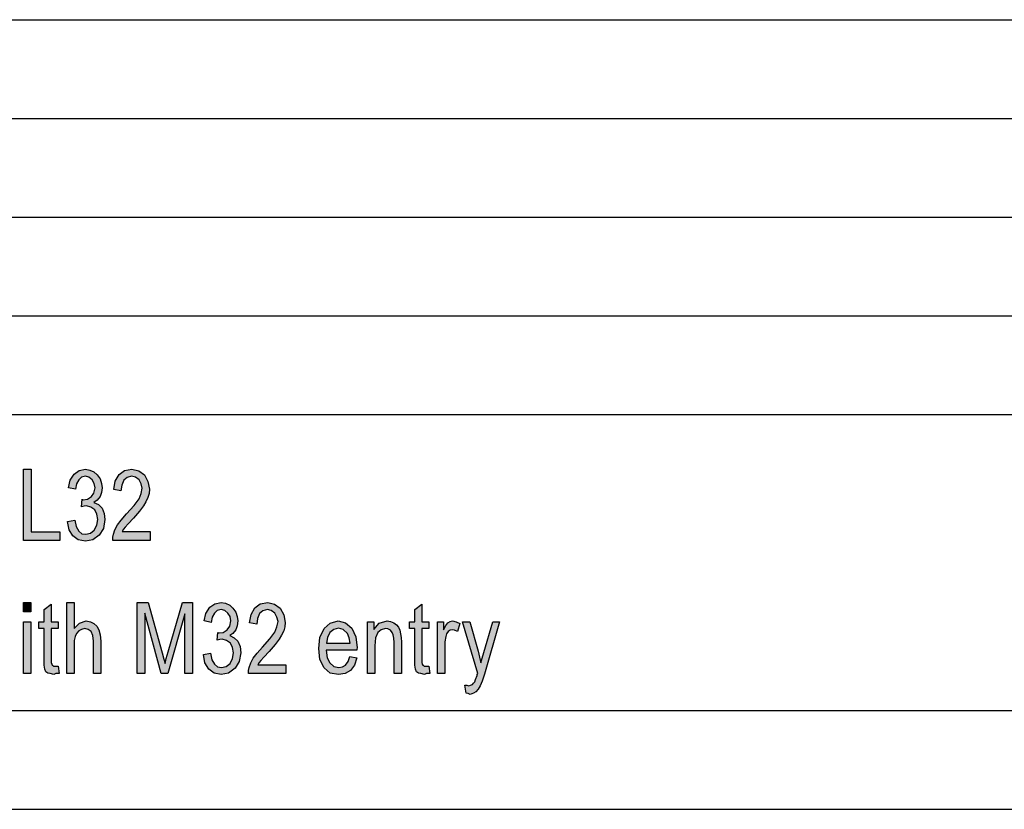
# Model space of a CAD drawing. Units: millimetres. Extents: x 50 to 347, y -115 to 95.
# Drawn here: x 210 to 260, y -115 to -75 of the extents above; entities that cross this region are included whole.
import ezdxf

# ---------------------------------------------------------------- set-up
doc = ezdxf.new("R2010")
doc.units = ezdxf.units.MM
doc.layers.add('1', color=7, linetype='Continuous')

# ---------------------------------------------------------------- blocks, each defined once
blk = doc.blocks.new('_formato_A4', base_point=(198.25, -10.132))
at = {"layer": '1', "linetype": 'Continuous'}
for points in [[(209.83, -101.507), (209.83, -97.902), (210.208, -97.902), (210.208, -101.081), (211.666, -101.081), (211.666, -101.507)], [(212.062, -100.544), (212.422, -100.477), (212.494, -100.813), (212.62, -101.036), (212.782, -101.171), (212.98, -101.193), (213.214, -101.148), (213.412, -100.992), (213.538, -100.745), (213.592, -100.454), (213.538, -100.186), (213.43, -99.962), (213.232, -99.827), (213.016, -99.76), (212.89, -99.783), (212.764, -99.805), (212.8, -99.424), (212.818, -99.447), (212.854, -99.447), (213.07, -99.424), (213.268, -99.29), (213.394, -99.111), (213.448, -98.842), (213.412, -98.619), (213.304, -98.439), (213.142, -98.305), (212.962, -98.26), (212.764, -98.305), (212.62, -98.439), (212.512, -98.641), (212.458, -98.91), (212.098, -98.842), (212.188, -98.462), (212.386, -98.148), (212.638, -97.969), (212.962, -97.902), (213.178, -97.947), (213.394, -98.036), (213.556, -98.193), (213.7, -98.395), (213.772, -98.619), (213.808, -98.842), (213.772, -99.089), (213.7, -99.29), (213.556, -99.469), (213.394, -99.581), (213.628, -99.693), (213.808, -99.872), (213.916, -100.141), (213.952, -100.454), (213.88, -100.902), (213.664, -101.238), (213.34, -101.484), (212.962, -101.551), (212.602, -101.484), (212.332, -101.283), (212.134, -100.969)], [(216.238, -101.059), (216.238, -101.507), (214.348, -101.507), (214.348, -101.35), (214.384, -101.193), (214.456, -100.969), (214.582, -100.723), (214.78, -100.477), (215.05, -100.163), (215.428, -99.738), (215.68, -99.402), (215.788, -99.133), (215.842, -98.865), (215.788, -98.641), (215.68, -98.439), (215.5, -98.305), (215.302, -98.26), (215.068, -98.327), (214.906, -98.462), (214.798, -98.708), (214.762, -98.999), (214.402, -98.932), (214.474, -98.507), (214.672, -98.171), (214.942, -97.969), (215.32, -97.902), (215.662, -97.992), (215.95, -98.193), (216.13, -98.529), (216.202, -98.91), (216.184, -99.133), (216.13, -99.335), (216.022, -99.559), (215.896, -99.76), (215.698, -100.029), (215.392, -100.387), (215.122, -100.678), (214.978, -100.835), (214.888, -100.947), (214.816, -101.059)], [(209.83, -105.122), (209.83, -104.652), (210.19, -104.652), (210.19, -105.122)], [(212.026, -108.257), (212.026, -104.652), (212.386, -104.652), (212.386, -105.973), (212.656, -105.704), (212.998, -105.592), (213.214, -105.637), (213.394, -105.727), (213.538, -105.861), (213.646, -106.04), (213.7, -106.286), (213.736, -106.622), (213.736, -108.257), (213.376, -108.257), (213.376, -106.622), (213.34, -106.331), (213.25, -106.13), (213.106, -106.018), (212.926, -105.973), (212.764, -106.018), (212.62, -106.085), (212.512, -106.219), (212.44, -106.376), (212.386, -106.577), (212.386, -106.846), (212.386, -108.257)], [(215.59, -108.257), (215.59, -104.652), (216.148, -104.652), (216.85, -107.204), (216.94, -107.518), (216.994, -107.742), (217.048, -107.495), (217.156, -107.16), (217.876, -104.652), (218.38, -104.652), (218.38, -108.257), (218.002, -108.257), (218.002, -105.234), (217.138, -108.257), (216.796, -108.257), (215.968, -105.189), (215.968, -108.257)], [(218.938, -107.294), (219.298, -107.227), (219.37, -107.563), (219.496, -107.786), (219.658, -107.921), (219.856, -107.943), (220.09, -107.898), (220.288, -107.742), (220.414, -107.495), (220.468, -107.204), (220.414, -106.936), (220.306, -106.712), (220.108, -106.577), (219.892, -106.51), (219.766, -106.533), (219.64, -106.555), (219.676, -106.174), (219.694, -106.197), (219.73, -106.197), (219.946, -106.174), (220.144, -106.04), (220.27, -105.861), (220.324, -105.592), (220.288, -105.369), (220.18, -105.189), (220.018, -105.055), (219.838, -105.01), (219.64, -105.055), (219.496, -105.189), (219.388, -105.391), (219.334, -105.66), (218.974, -105.592), (219.064, -105.212), (219.262, -104.898), (219.514, -104.719), (219.838, -104.652), (220.054, -104.697), (220.27, -104.786), (220.432, -104.943), (220.576, -105.145), (220.648, -105.369), (220.684, -105.592), (220.648, -105.839), (220.576, -106.04), (220.432, -106.219), (220.27, -106.331), (220.504, -106.443), (220.684, -106.622), (220.792, -106.891), (220.828, -107.204), (220.756, -107.652), (220.54, -107.988), (220.216, -108.234), (219.838, -108.301), (219.478, -108.234), (219.208, -108.033), (219.01, -107.719)], [(223.114, -107.809), (223.114, -108.257), (221.224, -108.257), (221.224, -108.1), (221.26, -107.943), (221.332, -107.719), (221.458, -107.473), (221.656, -107.227), (221.926, -106.913), (222.304, -106.488), (222.556, -106.152), (222.664, -105.883), (222.718, -105.615), (222.664, -105.391), (222.556, -105.189), (222.376, -105.055), (222.178, -105.01), (221.944, -105.077), (221.782, -105.212), (221.674, -105.458), (221.638, -105.749), (221.278, -105.682), (221.35, -105.257), (221.548, -104.921), (221.818, -104.719), (222.196, -104.652), (222.538, -104.742), (222.826, -104.943), (223.006, -105.279), (223.078, -105.66), (223.06, -105.883), (223.006, -106.085), (222.898, -106.309), (222.772, -106.51), (222.574, -106.779), (222.268, -107.137), (221.998, -107.428), (221.854, -107.585), (221.764, -107.697), (221.692, -107.809)], [(211.576, -107.876), (211.63, -108.257), (211.468, -108.257), (211.36, -108.301), (211.18, -108.257), (211.054, -108.234), (210.964, -108.167), (210.91, -108.033), (210.874, -107.831), (210.874, -107.495), (210.874, -105.973), (210.604, -105.973), (210.604, -105.637), (210.874, -105.637), (210.874, -105.01), (211.234, -104.742), (211.234, -105.637), (211.576, -105.637), (211.576, -105.973), (211.234, -105.973), (211.234, -107.518), (211.234, -107.697), (211.252, -107.786), (211.27, -107.831), (211.306, -107.854), (211.342, -107.876), (211.414, -107.876), (211.468, -107.876)], [(230.35, -107.876), (230.404, -108.257), (230.242, -108.257), (230.134, -108.301), (229.954, -108.257), (229.828, -108.234), (229.738, -108.167), (229.684, -108.033), (229.648, -107.831), (229.648, -107.495), (229.648, -105.973), (229.378, -105.973), (229.378, -105.637), (229.648, -105.637), (229.648, -105.01), (230.008, -104.742), (230.008, -105.637), (230.35, -105.637), (230.35, -105.973), (230.008, -105.973), (230.008, -107.518), (230.008, -107.697), (230.026, -107.786), (230.044, -107.831), (230.08, -107.854), (230.116, -107.876), (230.188, -107.876), (230.242, -107.876)], [(209.83, -108.257), (209.83, -105.637), (210.19, -105.637), (210.19, -108.257)], [(227.254, -108.257), (227.254, -105.637), (227.578, -105.637), (227.578, -106.018), (227.848, -105.704), (228.244, -105.592), (228.406, -105.615), (228.586, -105.682), (228.712, -105.794), (228.82, -105.906), (228.892, -106.063), (228.928, -106.242), (228.946, -106.421), (228.964, -106.667), (228.964, -108.257), (228.604, -108.257), (228.604, -106.689), (228.586, -106.466), (228.55, -106.286), (228.496, -106.174), (228.406, -106.063), (228.28, -105.995), (228.154, -105.973), (227.938, -106.04), (227.776, -106.174), (227.65, -106.443), (227.614, -106.846), (227.614, -108.257)], [(230.8, -108.257), (230.8, -105.637), (231.106, -105.637), (231.106, -106.04), (231.214, -105.816), (231.322, -105.682), (231.43, -105.615), (231.556, -105.592), (231.736, -105.637), (231.934, -105.727), (231.808, -106.13), (231.664, -106.063), (231.538, -106.04), (231.43, -106.063), (231.34, -106.13), (231.25, -106.242), (231.214, -106.376), (231.16, -106.645), (231.16, -106.891), (231.16, -108.257)], [(232.24, -109.242), (232.186, -108.839), (232.276, -108.839), (232.384, -108.883), (232.474, -108.839), (232.564, -108.816), (232.618, -108.749), (232.69, -108.682), (232.726, -108.548), (232.798, -108.346), (232.798, -108.301), (232.834, -108.257), (232.06, -105.637), (232.438, -105.637), (232.852, -107.115), (232.924, -107.428), (232.996, -107.719), (233.05, -107.473), (233.14, -107.182), (233.59, -105.637), (233.932, -105.637), (233.176, -108.279), (233.05, -108.637), (232.96, -108.883), (232.852, -109.04), (232.744, -109.174), (232.618, -109.242), (232.456, -109.309), (232.348, -109.264)]]:
    blk.add_hatch(color=7, dxfattribs=at).paths.add_polyline_path(points)
h = blk.add_hatch(color=7, dxfattribs=at)
h.paths.add_polyline_path([(226.354, -107.383), (226.714, -107.451), (226.588, -107.831), (226.39, -108.1), (226.12, -108.257), (225.778, -108.301), (225.364, -108.234), (225.058, -107.966), (224.842, -107.54), (224.788, -106.98), (224.842, -106.421), (225.058, -105.973), (225.364, -105.704), (225.76, -105.592), (226.138, -105.682), (226.462, -105.951), (226.66, -106.398), (226.732, -106.958), (226.714, -107.025), (226.714, -107.07), (225.148, -107.07), (225.202, -107.451), (225.346, -107.719), (225.544, -107.898), (225.796, -107.943), (225.976, -107.921), (226.138, -107.831), (226.264, -107.652)])
h.paths.add_polyline_path([(225.166, -106.712), (226.372, -106.712), (226.318, -106.443), (226.228, -106.219), (226.012, -106.018), (225.778, -105.951), (225.544, -106.018), (225.346, -106.174), (225.22, -106.421)], flags=16)
at = {"layer": '1', "color": 7, "linetype": 'Continuous'}
for p, q in [((157.75, -75.132), (341.75, -75.132)), ((157.75, -80.132), (341.75, -80.132)), ((157.75, -85.132), (341.75, -85.132)), ((157.75, -90.132), (341.75, -90.132)), ((157.75, -95.132), (341.75, -95.132)), ((209.83, -97.902), (210.208, -97.902)), ((209.83, -101.507), (209.83, -97.902)), ((210.208, -97.902), (210.208, -101.081)), ((212.188, -98.462), (212.386, -98.148)), ((212.386, -98.148), (212.638, -97.969)), ((212.638, -97.969), (212.962, -97.902)), ((212.962, -97.902), (213.178, -97.947)), ((213.178, -97.947), (213.394, -98.036)), ((213.394, -98.036), (213.556, -98.193)), ((213.556, -98.193), (213.7, -98.395)), ((214.474, -98.507), (214.672, -98.171)), ((214.672, -98.171), (214.942, -97.969)), ((214.942, -97.969), (215.32, -97.902)), ((215.32, -97.902), (215.662, -97.992)), ((215.662, -97.992), (215.95, -98.193)), ((215.95, -98.193), (216.13, -98.529)), ((212.098, -98.842), (212.188, -98.462)), ((212.512, -98.641), (212.458, -98.91)), ((212.62, -98.439), (212.512, -98.641)), ((212.764, -98.305), (212.62, -98.439)), ((212.962, -98.26), (212.764, -98.305)), ((213.142, -98.305), (212.962, -98.26)), ((213.304, -98.439), (213.142, -98.305)), ((213.412, -98.619), (213.304, -98.439)), ((213.448, -98.842), (213.412, -98.619)), ((213.7, -98.395), (213.772, -98.619)), ((213.772, -98.619), (213.808, -98.842)), ((214.402, -98.932), (214.474, -98.507)), ((214.798, -98.708), (214.762, -98.999)), ((214.906, -98.462), (214.798, -98.708)), ((215.068, -98.327), (214.906, -98.462)), ((215.302, -98.26), (215.068, -98.327)), ((215.5, -98.305), (215.302, -98.26)), ((215.68, -98.439), (215.5, -98.305)), ((215.788, -98.641), (215.68, -98.439)), ((215.842, -98.865), (215.788, -98.641)), ((216.13, -98.529), (216.202, -98.91)), ((212.458, -98.91), (212.098, -98.842)), ((213.268, -99.29), (213.394, -99.111)), ((213.394, -99.111), (213.448, -98.842)), ((213.772, -99.089), (213.7, -99.29)), ((213.808, -98.842), (213.772, -99.089)), ((214.762, -98.999), (214.402, -98.932)), ((215.68, -99.402), (215.788, -99.133)), ((215.788, -99.133), (215.842, -98.865)), ((216.184, -99.133), (216.13, -99.335)), ((216.202, -98.91), (216.184, -99.133)), ((212.764, -99.805), (212.8, -99.424)), ((212.8, -99.424), (212.818, -99.447)), ((212.818, -99.447), (212.854, -99.447)), ((212.854, -99.447), (213.07, -99.424)), ((213.07, -99.424), (213.268, -99.29)), ((213.556, -99.469), (213.394, -99.581)), ((213.394, -99.581), (213.628, -99.693)), ((213.7, -99.29), (213.556, -99.469)), ((213.628, -99.693), (213.808, -99.872)), ((215.05, -100.163), (215.428, -99.738)), ((215.428, -99.738), (215.68, -99.402)), ((216.022, -99.559), (215.896, -99.76)), ((216.13, -99.335), (216.022, -99.559)), ((212.89, -99.783), (212.764, -99.805)), ((213.016, -99.76), (212.89, -99.783)), ((213.232, -99.827), (213.016, -99.76)), ((213.43, -99.962), (213.232, -99.827)), ((213.538, -100.186), (213.43, -99.962)), ((213.592, -100.454), (213.538, -100.186)), ((213.808, -99.872), (213.916, -100.141)), ((213.916, -100.141), (213.952, -100.454)), ((214.78, -100.477), (215.05, -100.163)), ((215.698, -100.029), (215.392, -100.387)), ((215.896, -99.76), (215.698, -100.029)), ((212.062, -100.544), (212.422, -100.477)), ((212.134, -100.969), (212.062, -100.544)), ((212.422, -100.477), (212.494, -100.813)), ((213.538, -100.745), (213.592, -100.454)), ((213.952, -100.454), (213.88, -100.902)), ((214.456, -100.969), (214.582, -100.723)), ((214.582, -100.723), (214.78, -100.477)), ((215.122, -100.678), (214.978, -100.835)), ((215.392, -100.387), (215.122, -100.678)), ((210.208, -101.081), (211.666, -101.081)), ((211.666, -101.081), (211.666, -101.507)), ((212.332, -101.283), (212.134, -100.969)), ((212.494, -100.813), (212.62, -101.036)), ((212.62, -101.036), (212.782, -101.171)), ((212.782, -101.171), (212.98, -101.193)), ((212.98, -101.193), (213.214, -101.148)), ((213.214, -101.148), (213.412, -100.992)), ((213.664, -101.238), (213.34, -101.484)), ((213.412, -100.992), (213.538, -100.745)), ((213.88, -100.902), (213.664, -101.238)), ((214.348, -101.35), (214.384, -101.193)), ((214.384, -101.193), (214.456, -100.969)), ((214.888, -100.947), (214.816, -101.059)), ((214.816, -101.059), (216.238, -101.059)), ((214.978, -100.835), (214.888, -100.947)), ((216.238, -101.059), (216.238, -101.507)), ((211.666, -101.507), (209.83, -101.507)), ((212.602, -101.484), (212.332, -101.283)), ((212.962, -101.551), (212.602, -101.484)), ((213.34, -101.484), (212.962, -101.551)), ((214.348, -101.507), (214.348, -101.35)), ((216.238, -101.507), (214.348, -101.507)), ((209.83, -104.652), (210.19, -104.652)), ((209.83, -105.122), (209.83, -104.652)), ((210.19, -104.652), (210.19, -105.122)), ((212.026, -104.652), (212.386, -104.652)), ((212.026, -108.257), (212.026, -104.652)), ((212.386, -104.652), (212.386, -105.973)), ((215.59, -104.652), (216.148, -104.652)), ((215.59, -108.257), (215.59, -104.652)), ((216.148, -104.652), (216.85, -107.204)), ((217.156, -107.16), (217.876, -104.652)), ((217.876, -104.652), (218.38, -104.652)), ((218.38, -104.652), (218.38, -108.257)), ((219.262, -104.898), (219.514, -104.719)), ((219.514, -104.719), (219.838, -104.652)), ((219.838, -104.652), (220.054, -104.697)), ((220.054, -104.697), (220.27, -104.786)), ((221.548, -104.921), (221.818, -104.719)), ((221.818, -104.719), (222.196, -104.652)), ((222.196, -104.652), (222.538, -104.742)), ((210.19, -105.122), (209.83, -105.122)), ((210.874, -105.01), (211.234, -104.742)), ((210.874, -105.637), (210.874, -105.01)), ((211.234, -104.742), (211.234, -105.637)), ((215.968, -105.189), (215.968, -108.257)), ((216.796, -108.257), (215.968, -105.189)), ((218.974, -105.592), (219.064, -105.212)), ((219.064, -105.212), (219.262, -104.898)), ((219.496, -105.189), (219.388, -105.391)), ((219.64, -105.055), (219.496, -105.189)), ((219.838, -105.01), (219.64, -105.055)), ((220.018, -105.055), (219.838, -105.01)), ((220.18, -105.189), (220.018, -105.055)), ((220.288, -105.369), (220.18, -105.189)), ((220.27, -104.786), (220.432, -104.943)), ((220.432, -104.943), (220.576, -105.145)), ((220.576, -105.145), (220.648, -105.369)), ((221.35, -105.257), (221.548, -104.921)), ((221.782, -105.212), (221.674, -105.458)), ((221.944, -105.077), (221.782, -105.212)), ((222.178, -105.01), (221.944, -105.077)), ((222.376, -105.055), (222.178, -105.01)), ((222.556, -105.189), (222.376, -105.055)), ((222.538, -104.742), (222.826, -104.943)), ((222.664, -105.391), (222.556, -105.189)), ((222.826, -104.943), (223.006, -105.279)), ((229.648, -105.01), (230.008, -104.742)), ((229.648, -105.637), (229.648, -105.01)), ((230.008, -104.742), (230.008, -105.637)), ((209.83, -105.637), (210.19, -105.637)), ((209.83, -108.257), (209.83, -105.637)), ((210.19, -105.637), (210.19, -108.257)), ((210.604, -105.637), (210.874, -105.637)), ((210.604, -105.973), (210.604, -105.637)), ((211.234, -105.637), (211.576, -105.637)), ((211.576, -105.637), (211.576, -105.973)), ((212.386, -105.973), (212.656, -105.704)), ((212.656, -105.704), (212.998, -105.592)), ((212.998, -105.592), (213.214, -105.637)), ((213.214, -105.637), (213.394, -105.727)), ((213.394, -105.727), (213.538, -105.861)), ((218.002, -105.234), (217.138, -108.257)), ((218.002, -108.257), (218.002, -105.234)), ((219.334, -105.66), (218.974, -105.592)), ((219.388, -105.391), (219.334, -105.66)), ((220.27, -105.861), (220.324, -105.592)), ((220.324, -105.592), (220.288, -105.369)), ((220.648, -105.369), (220.684, -105.592)), ((220.684, -105.592), (220.648, -105.839)), ((221.278, -105.682), (221.35, -105.257)), ((221.638, -105.749), (221.278, -105.682)), ((221.674, -105.458), (221.638, -105.749)), ((222.718, -105.615), (222.664, -105.391)), ((222.664, -105.883), (222.718, -105.615)), ((223.006, -105.279), (223.078, -105.66)), ((223.078, -105.66), (223.06, -105.883)), ((225.058, -105.973), (225.364, -105.704)), ((225.364, -105.704), (225.76, -105.592)), ((225.76, -105.592), (226.138, -105.682)), ((226.138, -105.682), (226.462, -105.951)), ((227.254, -105.637), (227.578, -105.637)), ((227.254, -108.257), (227.254, -105.637)), ((227.578, -105.637), (227.578, -106.018)), ((227.578, -106.018), (227.848, -105.704)), ((227.848, -105.704), (228.244, -105.592)), ((228.244, -105.592), (228.406, -105.615)), ((228.406, -105.615), (228.586, -105.682)), ((228.586, -105.682), (228.712, -105.794)), ((229.378, -105.637), (229.648, -105.637)), ((229.378, -105.973), (229.378, -105.637)), ((230.008, -105.637), (230.35, -105.637)), ((230.35, -105.637), (230.35, -105.973)), ((230.8, -105.637), (231.106, -105.637)), ((230.8, -108.257), (230.8, -105.637)), ((231.106, -105.637), (231.106, -106.04)), ((231.214, -105.816), (231.322, -105.682)), ((231.322, -105.682), (231.43, -105.615)), ((231.43, -105.615), (231.556, -105.592)), ((231.556, -105.592), (231.736, -105.637)), ((231.736, -105.637), (231.934, -105.727)), ((231.934, -105.727), (231.808, -106.13)), ((232.06, -105.637), (232.438, -105.637)), ((232.834, -108.257), (232.06, -105.637)), ((232.438, -105.637), (232.852, -107.115)), ((233.14, -107.182), (233.59, -105.637)), ((233.932, -105.637), (233.176, -108.279)), ((233.59, -105.637), (233.932, -105.637)), ((210.874, -105.973), (210.604, -105.973)), ((210.874, -107.495), (210.874, -105.973)), ((211.234, -105.973), (211.234, -107.518)), ((211.576, -105.973), (211.234, -105.973)), ((212.512, -106.219), (212.44, -106.376)), ((212.62, -106.085), (212.512, -106.219)), ((212.764, -106.018), (212.62, -106.085)), ((212.926, -105.973), (212.764, -106.018)), ((213.106, -106.018), (212.926, -105.973)), ((213.25, -106.13), (213.106, -106.018)), ((213.34, -106.331), (213.25, -106.13)), ((213.538, -105.861), (213.646, -106.04)), ((213.646, -106.04), (213.7, -106.286)), ((219.64, -106.555), (219.676, -106.174)), ((219.676, -106.174), (219.694, -106.197)), ((219.694, -106.197), (219.73, -106.197)), ((219.73, -106.197), (219.946, -106.174)), ((219.946, -106.174), (220.144, -106.04)), ((220.144, -106.04), (220.27, -105.861)), ((220.432, -106.219), (220.27, -106.331)), ((220.576, -106.04), (220.432, -106.219)), ((220.648, -105.839), (220.576, -106.04)), ((222.304, -106.488), (222.556, -106.152)), ((222.556, -106.152), (222.664, -105.883)), ((223.006, -106.085), (222.898, -106.309)), ((223.06, -105.883), (223.006, -106.085)), ((224.842, -106.421), (225.058, -105.973)), ((225.346, -106.174), (225.22, -106.421)), ((225.544, -106.018), (225.346, -106.174)), ((225.778, -105.951), (225.544, -106.018)), ((226.012, -106.018), (225.778, -105.951)), ((226.228, -106.219), (226.012, -106.018)), ((226.318, -106.443), (226.228, -106.219)), ((226.462, -105.951), (226.66, -106.398)), ((227.776, -106.174), (227.65, -106.443)), ((227.938, -106.04), (227.776, -106.174)), ((228.154, -105.973), (227.938, -106.04)), ((228.28, -105.995), (228.154, -105.973)), ((228.406, -106.063), (228.28, -105.995)), ((228.496, -106.174), (228.406, -106.063)), ((228.55, -106.286), (228.496, -106.174)), ((228.712, -105.794), (228.82, -105.906)), ((228.82, -105.906), (228.892, -106.063)), ((228.892, -106.063), (228.928, -106.242)), ((229.648, -105.973), (229.378, -105.973)), ((229.648, -107.495), (229.648, -105.973)), ((230.008, -105.973), (230.008, -107.518)), ((230.35, -105.973), (230.008, -105.973)), ((231.106, -106.04), (231.214, -105.816)), ((231.34, -106.13), (231.25, -106.242)), ((231.43, -106.063), (231.34, -106.13)), ((231.538, -106.04), (231.43, -106.063)), ((231.664, -106.063), (231.538, -106.04)), ((231.808, -106.13), (231.664, -106.063)), ((212.44, -106.376), (212.386, -106.577)), ((212.386, -106.577), (212.386, -106.846)), ((213.376, -106.622), (213.34, -106.331)), ((213.376, -108.257), (213.376, -106.622)), ((213.7, -106.286), (213.736, -106.622)), ((213.736, -106.622), (213.736, -108.257)), ((219.766, -106.533), (219.64, -106.555)), ((219.892, -106.51), (219.766, -106.533)), ((220.108, -106.577), (219.892, -106.51)), ((220.306, -106.712), (220.108, -106.577)), ((220.27, -106.331), (220.504, -106.443)), ((220.414, -106.936), (220.306, -106.712)), ((220.504, -106.443), (220.684, -106.622)), ((220.684, -106.622), (220.792, -106.891)), ((221.926, -106.913), (222.304, -106.488)), ((222.772, -106.51), (222.574, -106.779)), ((222.898, -106.309), (222.772, -106.51)), ((224.788, -106.98), (224.842, -106.421)), ((225.22, -106.421), (225.166, -106.712)), ((225.166, -106.712), (226.372, -106.712)), ((226.372, -106.712), (226.318, -106.443)), ((226.66, -106.398), (226.732, -106.958)), ((227.65, -106.443), (227.614, -106.846)), ((228.586, -106.466), (228.55, -106.286)), ((228.604, -106.689), (228.586, -106.466)), ((228.604, -108.257), (228.604, -106.689)), ((228.928, -106.242), (228.946, -106.421)), ((228.946, -106.421), (228.964, -106.667)), ((228.964, -106.667), (228.964, -108.257)), ((231.214, -106.376), (231.16, -106.645)), ((231.16, -106.645), (231.16, -106.891)), ((231.25, -106.242), (231.214, -106.376)), ((212.386, -106.846), (212.386, -108.257)), ((216.85, -107.204), (216.94, -107.518)), ((217.048, -107.495), (217.156, -107.16)), ((220.468, -107.204), (220.414, -106.936)), ((220.414, -107.495), (220.468, -107.204)), ((220.828, -107.204), (220.756, -107.652)), ((220.792, -106.891), (220.828, -107.204)), ((221.656, -107.227), (221.926, -106.913)), ((222.268, -107.137), (221.998, -107.428)), ((222.574, -106.779), (222.268, -107.137)), ((224.842, -107.54), (224.788, -106.98)), ((225.148, -107.07), (225.202, -107.451)), ((226.714, -107.07), (225.148, -107.07)), ((226.732, -106.958), (226.714, -107.025)), ((226.714, -107.025), (226.714, -107.07)), ((227.614, -106.846), (227.614, -108.257)), ((231.16, -106.891), (231.16, -108.257)), ((232.852, -107.115), (232.924, -107.428)), ((233.05, -107.473), (233.14, -107.182)), ((210.874, -107.831), (210.874, -107.495)), ((211.234, -107.518), (211.234, -107.697)), ((211.234, -107.697), (211.252, -107.786)), ((216.94, -107.518), (216.994, -107.742)), ((216.994, -107.742), (217.048, -107.495)), ((218.938, -107.294), (219.298, -107.227)), ((219.01, -107.719), (218.938, -107.294)), ((219.208, -108.033), (219.01, -107.719)), ((219.298, -107.227), (219.37, -107.563)), ((219.37, -107.563), (219.496, -107.786)), ((220.288, -107.742), (220.414, -107.495)), ((220.756, -107.652), (220.54, -107.988)), ((221.26, -107.943), (221.332, -107.719)), ((221.332, -107.719), (221.458, -107.473)), ((221.458, -107.473), (221.656, -107.227)), ((221.764, -107.697), (221.692, -107.809)), ((221.854, -107.585), (221.764, -107.697)), ((221.998, -107.428), (221.854, -107.585)), ((225.058, -107.966), (224.842, -107.54)), ((225.202, -107.451), (225.346, -107.719)), ((225.346, -107.719), (225.544, -107.898)), ((226.138, -107.831), (226.264, -107.652)), ((226.264, -107.652), (226.354, -107.383)), ((226.354, -107.383), (226.714, -107.451)), ((226.714, -107.451), (226.588, -107.831)), ((229.648, -107.831), (229.648, -107.495)), ((230.008, -107.518), (230.008, -107.697)), ((230.008, -107.697), (230.026, -107.786)), ((232.924, -107.428), (232.996, -107.719)), ((232.996, -107.719), (233.05, -107.473)), ((210.91, -108.033), (210.874, -107.831)), ((210.964, -108.167), (210.91, -108.033)), ((211.054, -108.234), (210.964, -108.167)), ((211.252, -107.786), (211.27, -107.831)), ((211.27, -107.831), (211.306, -107.854)), ((211.306, -107.854), (211.342, -107.876)), ((211.342, -107.876), (211.414, -107.876)), ((211.414, -107.876), (211.468, -107.876)), ((211.468, -107.876), (211.576, -107.876)), ((211.576, -107.876), (211.63, -108.257)), ((219.478, -108.234), (219.208, -108.033)), ((219.496, -107.786), (219.658, -107.921)), ((219.658, -107.921), (219.856, -107.943)), ((219.856, -107.943), (220.09, -107.898)), ((220.09, -107.898), (220.288, -107.742)), ((220.54, -107.988), (220.216, -108.234)), ((221.224, -108.1), (221.26, -107.943)), ((221.224, -108.257), (221.224, -108.1)), ((221.692, -107.809), (223.114, -107.809)), ((223.114, -107.809), (223.114, -108.257)), ((225.364, -108.234), (225.058, -107.966)), ((225.544, -107.898), (225.796, -107.943)), ((225.796, -107.943), (225.976, -107.921)), ((225.976, -107.921), (226.138, -107.831)), ((226.39, -108.1), (226.12, -108.257)), ((226.588, -107.831), (226.39, -108.1)), ((229.684, -108.033), (229.648, -107.831)), ((229.738, -108.167), (229.684, -108.033)), ((229.828, -108.234), (229.738, -108.167)), ((230.026, -107.786), (230.044, -107.831)), ((230.044, -107.831), (230.08, -107.854)), ((230.08, -107.854), (230.116, -107.876)), ((230.116, -107.876), (230.188, -107.876)), ((230.188, -107.876), (230.242, -107.876)), ((230.242, -107.876), (230.35, -107.876)), ((230.35, -107.876), (230.404, -108.257)), ((210.19, -108.257), (209.83, -108.257)), ((211.18, -108.257), (211.054, -108.234)), ((211.36, -108.301), (211.18, -108.257)), ((211.468, -108.257), (211.36, -108.301)), ((211.63, -108.257), (211.468, -108.257)), ((212.386, -108.257), (212.026, -108.257)), ((213.736, -108.257), (213.376, -108.257)), ((215.968, -108.257), (215.59, -108.257)), ((217.138, -108.257), (216.796, -108.257)), ((218.38, -108.257), (218.002, -108.257)), ((219.838, -108.301), (219.478, -108.234)), ((220.216, -108.234), (219.838, -108.301)), ((223.114, -108.257), (221.224, -108.257)), ((225.778, -108.301), (225.364, -108.234)), ((226.12, -108.257), (225.778, -108.301)), ((227.614, -108.257), (227.254, -108.257)), ((228.964, -108.257), (228.604, -108.257)), ((229.954, -108.257), (229.828, -108.234)), ((230.134, -108.301), (229.954, -108.257)), ((230.242, -108.257), (230.134, -108.301)), ((230.404, -108.257), (230.242, -108.257)), ((231.16, -108.257), (230.8, -108.257)), ((232.618, -108.749), (232.69, -108.682)), ((232.69, -108.682), (232.726, -108.548)), ((232.726, -108.548), (232.798, -108.346)), ((232.798, -108.301), (232.834, -108.257)), ((232.798, -108.346), (232.798, -108.301)), ((233.05, -108.637), (232.96, -108.883)), ((233.176, -108.279), (233.05, -108.637)), ((232.186, -108.839), (232.276, -108.839)), ((232.24, -109.242), (232.186, -108.839)), ((232.276, -108.839), (232.384, -108.883)), ((232.384, -108.883), (232.474, -108.839)), ((232.474, -108.839), (232.564, -108.816)), ((232.564, -108.816), (232.618, -108.749)), ((232.744, -109.174), (232.618, -109.242)), ((232.852, -109.04), (232.744, -109.174)), ((232.96, -108.883), (232.852, -109.04)), ((232.348, -109.264), (232.24, -109.242)), ((232.456, -109.309), (232.348, -109.264)), ((232.618, -109.242), (232.456, -109.309)), ((54.75, -110.132), (341.75, -110.132)), ((49.75, -115.132), (346.75, -115.132))]:
    blk.add_line(p, q, dxfattribs=at)
blk = doc.blocks.new('A4_oriz', base_point=(198.25, -10.132))
at = {"layer": '1'}
blk.add_blockref('_formato_A4', (198.25, -10.132), dxfattribs=at)

msp = doc.modelspace()

# ---------------------------------------------------------------- block references
msp.add_blockref('A4_oriz', (198.25, -10.132))

doc.saveas('drawing.dxf')
